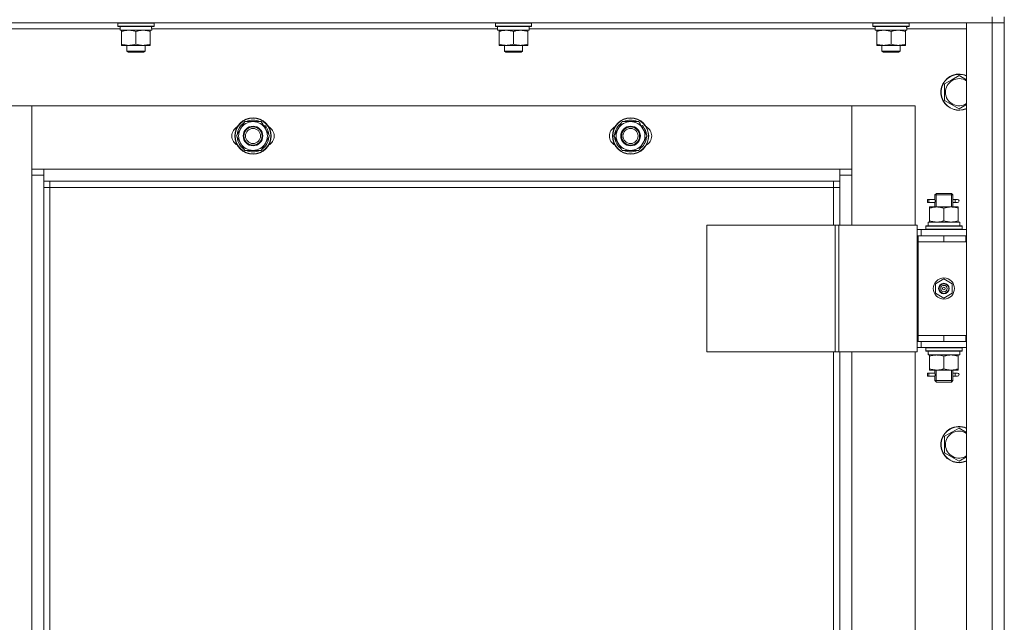
# Model space of a CAD drawing. Units: millimetres. Extents: x 0 to 32546, y -11 to 22275.
# Drawn here: x 10253 to 10905, y 16434 to 16833 of the extents above; entities that cross this region are included whole.
import ezdxf

# ---------------------------------------------------------------- set-up
doc = ezdxf.new("R2010")
doc.units = ezdxf.units.MM
doc.linetypes.add('K5LT_THIN', pattern=[0])
doc.layers.add('R', color=1, linetype='Continuous', true_color=0xff0000)
doc.layers.add('WELDING', color=7, linetype='Continuous', true_color=0xffffff)

msp = doc.modelspace()

# ---------------------------------------------------------------- linework, layer by layer
at = {"layer": 'R', "color": 7, "linetype": 'K5LT_THIN', "lineweight": 18}
for p, q in [((10896.79, 16834.88), (10896.79, 16830.88)), ((10904.79, 16834.88), (10904.79, 16830.88)), ((10896.79, 16830.88), (9512.79, 16830.88)), ((10317.79, 16830.58), (10317.96, 16830.88)), ((10317.79, 16830.58), (10317.79, 16828.68)), ((10318.08, 16830.58), (10317.79, 16830.58)), ((10317.79, 16828.68), (10317.96, 16828.38)), ((10318.08, 16828.68), (10317.79, 16828.68)), ((10318.25, 16828.38), (10317.96, 16828.38)), ((10341.79, 16830.58), (10318.08, 16830.58)), ((10341.79, 16828.68), (10318.08, 16828.68)), ((10341.62, 16828.38), (10318.25, 16828.38)), ((10319.29, 16828.38), (10319.29, 16825.88)), ((10340.16, 16827.26), (10340.23, 16828.38)), ((10341.79, 16830.58), (10341.62, 16830.88)), ((10341.79, 16828.68), (10341.62, 16828.38)), ((10341.79, 16830.58), (10341.79, 16828.68)), ((10567.79, 16830.58), (10567.96, 16830.88)), ((10567.79, 16830.58), (10567.79, 16828.68)), ((10568.08, 16830.58), (10567.79, 16830.58)), ((10567.79, 16828.68), (10567.96, 16828.38)), ((10568.08, 16828.68), (10567.79, 16828.68)), ((10568.25, 16828.38), (10567.96, 16828.38)), ((10591.79, 16830.58), (10568.08, 16830.58)), ((10591.79, 16828.68), (10568.08, 16828.68)), ((10591.62, 16828.38), (10568.25, 16828.38)), ((10569.29, 16828.38), (10569.29, 16825.88)), ((10590.16, 16827.26), (10590.23, 16828.38)), ((10591.79, 16830.58), (10591.62, 16830.88)), ((10591.79, 16828.68), (10591.62, 16828.38)), ((10591.79, 16830.58), (10591.79, 16828.68)), ((10817.79, 16830.58), (10817.96, 16830.88)), ((10817.79, 16830.58), (10817.79, 16828.68)), ((10818.08, 16830.58), (10817.79, 16830.58)), ((10817.79, 16828.68), (10817.96, 16828.38)), ((10818.08, 16828.68), (10817.79, 16828.68)), ((10818.25, 16828.38), (10817.96, 16828.38)), ((10841.79, 16830.58), (10818.08, 16830.58)), ((10841.79, 16828.68), (10818.08, 16828.68)), ((10841.62, 16828.38), (10818.25, 16828.38)), ((10819.29, 16828.38), (10819.29, 16825.88)), ((10840.16, 16827.26), (10840.23, 16828.38)), ((10841.79, 16830.58), (10841.62, 16830.88)), ((10841.79, 16828.68), (10841.62, 16828.38)), ((10841.79, 16830.58), (10841.79, 16828.68)), ((10879.79, 16830.88), (10896.79, 16830.88)), ((10879.79, 16038.88), (10879.79, 16830.88)), ((10896.79, 16038.88), (10896.79, 16830.88)), ((10896.79, 16830.88), (10904.79, 16830.88)), ((10904.79, 16830.88), (10896.79, 16830.88)), ((10904.79, 16830.88), (10904.79, 16038.88)), ((10904.79, 16830.88), (10904.79, 16689.88)), ((10319.29, 16826.88), (10090.18, 16826.88)), ((10340.24, 16825.88), (10319.29, 16825.88)), ((10320.29, 16825.03), (10320.29, 16825.88)), ((10320.29, 16825.03), (10320.29, 16816.73)), ((10329.79, 16825.03), (10329.79, 16816.73)), ((10339.29, 16825.88), (10339.29, 16825.03)), ((10339.29, 16825.03), (10339.29, 16816.73)), ((10569.29, 16826.88), (10340.18, 16826.88)), ((10590.24, 16825.88), (10569.29, 16825.88)), ((10570.29, 16825.03), (10570.29, 16825.88)), ((10570.29, 16825.03), (10570.29, 16816.73)), ((10579.79, 16825.03), (10579.79, 16816.73)), ((10589.29, 16825.88), (10589.29, 16825.03)), ((10589.29, 16825.03), (10589.29, 16816.73)), ((10819.29, 16826.88), (10590.18, 16826.88)), ((10840.24, 16825.88), (10819.29, 16825.88)), ((10820.29, 16825.03), (10820.29, 16825.88)), ((10820.29, 16825.03), (10820.29, 16816.73)), ((10829.79, 16825.03), (10829.79, 16816.73)), ((10839.29, 16825.88), (10839.29, 16825.03)), ((10839.29, 16825.03), (10839.29, 16816.73)), ((10879.79, 16826.88), (10840.18, 16826.88)), ((10320.29, 16815.88), (10320.29, 16816.73)), ((10339.29, 16815.88), (10320.29, 16815.88)), ((10323.79, 16815.88), (10323.79, 16811.96)), ((10335.79, 16815.88), (10335.79, 16811.96)), ((10339.29, 16816.73), (10339.29, 16815.88)), ((10570.29, 16815.88), (10570.29, 16816.73)), ((10589.29, 16815.88), (10570.29, 16815.88)), ((10573.79, 16815.88), (10573.79, 16811.96)), ((10585.79, 16815.88), (10585.79, 16811.96)), ((10589.29, 16816.73), (10589.29, 16815.88)), ((10820.29, 16815.88), (10820.29, 16816.73)), ((10839.29, 16815.88), (10820.29, 16815.88)), ((10823.79, 16815.88), (10823.79, 16811.96)), ((10835.79, 16815.88), (10835.79, 16811.96)), ((10839.29, 16816.73), (10839.29, 16815.88)), ((10335.79, 16811.96), (10323.79, 16811.96)), ((10323.79, 16811.96), (10324.79, 16811.38)), ((10334.79, 16811.38), (10324.79, 16811.38)), ((10335.79, 16811.96), (10334.79, 16811.38)), ((10585.79, 16811.96), (10573.79, 16811.96)), ((10573.79, 16811.96), (10574.79, 16811.38)), ((10584.79, 16811.38), (10574.79, 16811.38)), ((10585.79, 16811.96), (10584.79, 16811.38)), ((10835.79, 16811.96), (10823.79, 16811.96)), ((10823.79, 16811.96), (10824.79, 16811.38)), ((10834.79, 16811.38), (10824.79, 16811.38)), ((10835.79, 16811.96), (10834.79, 16811.38)), ((10870.04, 16793.11), (10874.79, 16795.85)), ((10865.29, 16790.37), (10870.04, 16793.11)), ((10865.29, 16779.4), (10865.29, 16790.37)), ((10874.79, 16773.91), (10865.29, 16779.4)), ((10260.79, 16775.88), (10218.79, 16775.88)), ((10260.79, 16729.88), (10260.79, 16775.88)), ((10260.79, 16775.88), (10260.79, 16733.88)), ((10803.79, 16775.88), (10260.79, 16775.88)), ((10845.79, 16775.88), (10803.79, 16775.88)), ((10803.79, 16775.88), (10803.79, 16729.88)), ((10803.79, 16733.88), (10803.79, 16775.88)), ((10845.79, 16696.88), (10845.79, 16775.88)), ((10399.06, 16760.63), (10401.8, 16765.38)), ((10401.8, 16765.38), (10407.29, 16765.38)), ((10407.29, 16765.38), (10412.77, 16765.38)), ((10412.77, 16765.38), (10415.52, 16760.63)), ((10413.49, 16764.14), (10413.61, 16764.27)), ((10649.06, 16760.63), (10651.8, 16765.38)), ((10651.8, 16765.38), (10657.29, 16765.38)), ((10657.29, 16765.38), (10662.77, 16765.38)), ((10662.77, 16765.38), (10665.52, 16760.63)), ((10663.49, 16764.14), (10663.61, 16764.27)), ((10396.32, 16755.88), (10399.06, 16760.63)), ((10415.18, 16762.81), (10414.61, 16762.2)), ((10415.91, 16761.88), (10415.22, 16761.15)), ((10415.52, 16760.63), (10418.26, 16755.88)), ((10646.32, 16755.88), (10649.06, 16760.63)), ((10665.18, 16762.81), (10664.61, 16762.2)), ((10665.91, 16761.88), (10665.22, 16761.15)), ((10665.52, 16760.63), (10668.26, 16755.88)), ((10399.06, 16751.13), (10396.32, 16755.88)), ((10401.8, 16746.38), (10399.06, 16751.13)), ((10415.52, 16751.13), (10412.77, 16746.38)), ((10418.26, 16755.88), (10415.52, 16751.13)), ((10649.06, 16751.13), (10646.32, 16755.88)), ((10651.8, 16746.38), (10649.06, 16751.13)), ((10665.52, 16751.13), (10662.77, 16746.38)), ((10668.26, 16755.88), (10665.52, 16751.13)), ((10407.29, 16746.38), (10401.8, 16746.38)), ((10412.77, 16746.38), (10407.29, 16746.38)), ((10657.29, 16746.38), (10651.8, 16746.38)), ((10662.77, 16746.38), (10657.29, 16746.38)), ((10260.79, 16733.88), (10268.79, 16733.88)), ((10268.79, 16733.88), (10795.79, 16733.88)), ((10268.79, 16733.88), (10268.79, 16725.88)), ((10795.79, 16733.88), (10803.79, 16733.88)), ((10795.79, 16725.88), (10795.79, 16733.88)), ((10260.79, 16139.88), (10260.79, 16729.88)), ((10268.79, 16729.88), (10260.79, 16729.88)), ((10268.79, 16725.88), (10268.79, 16143.88)), ((10795.79, 16725.88), (10268.79, 16725.88)), ((10272.79, 16725.88), (10272.79, 16721.88)), ((10791.79, 16721.88), (10791.79, 16725.88)), ((10803.79, 16729.88), (10795.79, 16729.88)), ((10795.79, 16696.88), (10795.79, 16725.88)), ((10803.79, 16729.88), (10803.79, 16696.88)), ((10272.79, 16721.88), (10268.79, 16721.88)), ((10272.79, 16721.88), (10272.79, 16147.88)), ((10791.79, 16721.88), (10272.79, 16721.88)), ((10791.79, 16721.88), (10795.79, 16721.88)), ((10791.79, 16696.88), (10791.79, 16721.88)), ((10858.79, 16716.88), (10859.79, 16717.88)), ((10859.74, 16716.88), (10859.74, 16717.83)), ((10859.79, 16717.88), (10864.79, 16717.88)), ((10864.79, 16717.88), (10869.79, 16717.88)), ((10870.79, 16716.88), (10869.79, 16717.88)), ((10869.84, 16716.88), (10869.84, 16717.83)), ((10854.01, 16711.88), (10854.01, 16713.88)), ((10854.79, 16713.88), (10854.01, 16713.88)), ((10854.79, 16711.88), (10854.01, 16711.88)), ((10854.79, 16713.88), (10854.79, 16711.88)), ((10854.79, 16713.88), (10858.89, 16713.88)), ((10854.79, 16711.88), (10858.89, 16711.88)), ((10858.89, 16713.88), (10857.01, 16713.88)), ((10858.89, 16711.88), (10857.01, 16711.88)), ((10858.79, 16716.88), (10864.79, 16716.88)), ((10858.79, 16714.38), (10858.79, 16716.88)), ((10858.79, 16708.88), (10858.79, 16711.38)), ((10859.74, 16708.88), (10859.74, 16716.88)), ((10864.79, 16716.88), (10870.79, 16716.88)), ((10869.84, 16708.88), (10869.84, 16716.88)), ((10870.68, 16713.88), (10872.49, 16713.88)), ((10870.68, 16711.88), (10872.49, 16711.88)), ((10870.79, 16714.38), (10870.79, 16716.88)), ((10870.79, 16708.88), (10870.79, 16711.38)), ((10872.49, 16713.88), (10873.79, 16713.88)), ((10872.49, 16711.88), (10873.79, 16711.88)), ((10855.29, 16708.03), (10855.29, 16708.88)), ((10855.29, 16708.88), (10860.04, 16708.88)), ((10855.29, 16708.03), (10855.29, 16699.73)), ((10860.04, 16708.88), (10869.54, 16708.88)), ((10864.79, 16708.03), (10864.79, 16699.73)), ((10869.54, 16708.88), (10874.29, 16708.88)), ((10874.29, 16708.88), (10874.29, 16708.03)), ((10874.29, 16708.03), (10874.29, 16699.73)), ((10854.34, 16698.88), (10875.29, 16698.88)), ((10855.29, 16698.88), (10855.29, 16699.73)), ((10874.29, 16699.73), (10874.29, 16698.88)), ((10875.29, 16696.38), (10875.29, 16698.88)), ((10707.73, 16696.88), (10707.73, 16612.88)), ((10792.86, 16696.88), (10707.73, 16696.88)), ((10792.86, 16696.88), (10792.86, 16612.88)), ((10795.14, 16696.88), (10792.86, 16696.88)), ((10847.14, 16696.88), (10795.14, 16696.88)), ((10795.14, 16696.88), (10795.14, 16612.88)), ((10847.14, 16696.88), (10847.14, 16612.88)), ((10849.79, 16693.88), (10847.14, 16693.88)), ((10849.79, 16693.88), (10879.79, 16693.88)), ((10849.79, 16689.88), (10849.79, 16693.88)), ((10852.79, 16696.08), (10852.96, 16696.38)), ((10852.79, 16696.08), (10852.79, 16694.18)), ((10876.79, 16696.08), (10852.79, 16696.08)), ((10876.79, 16694.18), (10852.79, 16694.18)), ((10852.79, 16694.18), (10852.96, 16693.88)), ((10876.62, 16696.38), (10852.96, 16696.38)), ((10854.42, 16697.5), (10854.35, 16696.38)), ((10876.79, 16696.08), (10876.62, 16696.38)), ((10876.79, 16694.18), (10876.62, 16693.88)), ((10876.79, 16696.08), (10876.79, 16694.18)), ((10847.79, 16689.88), (10847.14, 16689.88)), ((10847.79, 16689.88), (10864.79, 16689.88)), ((10847.79, 16685.88), (10847.79, 16689.88)), ((10847.79, 16685.88), (10864.79, 16685.88)), ((10864.79, 16685.88), (10847.79, 16685.88)), ((10847.79, 16685.88), (10847.79, 16623.88)), ((10864.79, 16685.88), (10864.79, 16689.88)), ((10864.79, 16689.88), (10879.29, 16689.88)), ((10864.79, 16685.88), (10879.29, 16685.88)), ((10879.29, 16685.88), (10879.29, 16689.88)), ((10879.29, 16689.88), (10879.79, 16689.88)), ((10879.29, 16685.88), (10879.79, 16685.88)), ((10904.79, 16689.88), (10904.79, 16685.88)), ((10904.79, 16685.88), (10904.79, 16623.88)), ((10859.29, 16658.06), (10864.79, 16661.23)), ((10864.79, 16661.23), (10870.29, 16658.06)), ((10859.29, 16651.71), (10859.29, 16658.06)), ((10870.29, 16658.06), (10870.29, 16651.71)), ((10864.79, 16648.53), (10859.29, 16651.71)), ((10870.29, 16651.71), (10864.79, 16648.53)), ((10847.14, 16619.88), (10847.79, 16619.88)), ((10847.79, 16623.88), (10847.79, 16619.88)), ((10864.79, 16623.88), (10847.79, 16623.88)), ((10864.79, 16623.88), (10847.79, 16623.88)), ((10864.79, 16619.88), (10847.79, 16619.88)), ((10849.79, 16619.88), (10849.79, 16615.88)), ((10879.29, 16623.88), (10864.79, 16623.88)), ((10864.79, 16623.88), (10864.79, 16619.88)), ((10879.29, 16619.88), (10864.79, 16619.88)), ((10879.79, 16623.88), (10879.29, 16623.88)), ((10879.29, 16623.88), (10879.29, 16619.88)), ((10879.79, 16619.88), (10879.29, 16619.88)), ((10904.79, 16623.88), (10904.79, 16619.88)), ((10904.79, 16619.88), (10904.79, 16249.88)), ((10847.14, 16615.88), (10849.79, 16615.88)), ((10879.79, 16615.88), (10849.79, 16615.88)), ((10852.79, 16615.58), (10852.96, 16615.88)), ((10852.79, 16615.58), (10852.79, 16613.68)), ((10876.79, 16615.58), (10852.79, 16615.58)), ((10876.79, 16613.68), (10852.79, 16613.68)), ((10852.79, 16613.68), (10852.96, 16613.38)), ((10876.62, 16613.38), (10852.96, 16613.38)), ((10875.29, 16613.38), (10875.29, 16610.88)), ((10876.79, 16615.58), (10876.62, 16615.88)), ((10876.79, 16613.68), (10876.62, 16613.38)), ((10876.79, 16615.58), (10876.79, 16613.68)), ((10792.86, 16612.88), (10707.73, 16612.88)), ((10791.79, 16256.88), (10791.79, 16612.88)), ((10795.14, 16612.88), (10792.86, 16612.88)), ((10847.14, 16612.88), (10795.14, 16612.88)), ((10795.79, 16256.88), (10795.79, 16612.88)), ((10803.79, 16612.88), (10803.79, 16256.88)), ((10845.79, 16256.88), (10845.79, 16612.88)), ((10854.34, 16610.88), (10854.42, 16612.27)), ((10854.34, 16610.88), (10854.54, 16610.88)), ((10875.29, 16610.88), (10854.54, 16610.88)), ((10855.29, 16610.03), (10855.29, 16610.88)), ((10855.29, 16601.73), (10855.29, 16610.03)), ((10864.79, 16601.73), (10864.79, 16610.03)), ((10874.29, 16610.88), (10874.29, 16610.03)), ((10874.29, 16601.73), (10874.29, 16610.03)), ((10855.29, 16600.88), (10855.29, 16601.73)), ((10860.04, 16600.88), (10855.29, 16600.88)), ((10858.79, 16599.38), (10858.79, 16600.88)), ((10859.74, 16593.88), (10859.74, 16600.88)), ((10869.54, 16600.88), (10860.04, 16600.88)), ((10874.29, 16600.88), (10869.54, 16600.88)), ((10869.84, 16593.88), (10869.84, 16600.88)), ((10870.79, 16599.38), (10870.79, 16600.88)), ((10874.29, 16601.73), (10874.29, 16600.88)), ((10854.01, 16596.88), (10854.01, 16598.88)), ((10854.79, 16598.88), (10854.01, 16598.88)), ((10854.79, 16596.88), (10854.01, 16596.88)), ((10854.79, 16598.88), (10854.79, 16596.88)), ((10854.79, 16598.88), (10858.89, 16598.88)), ((10854.79, 16596.88), (10858.89, 16596.88)), ((10858.89, 16598.88), (10857.01, 16598.88)), ((10858.89, 16596.88), (10857.01, 16596.88)), ((10858.79, 16593.88), (10858.79, 16596.38)), ((10858.79, 16593.88), (10859.79, 16592.88)), ((10858.79, 16593.88), (10864.79, 16593.88)), ((10859.74, 16593.88), (10859.74, 16592.94)), ((10864.79, 16593.88), (10870.79, 16593.88)), ((10870.79, 16593.88), (10869.79, 16592.88)), ((10869.84, 16593.88), (10869.84, 16592.94)), ((10870.68, 16598.88), (10872.49, 16598.88)), ((10870.68, 16596.88), (10872.49, 16596.88)), ((10870.79, 16593.88), (10870.79, 16596.38)), ((10872.49, 16598.88), (10873.79, 16598.88)), ((10872.49, 16596.88), (10873.79, 16596.88)), ((10859.79, 16592.88), (10864.79, 16592.88)), ((10864.79, 16592.88), (10869.79, 16592.88)), ((10870.04, 16559.78), (10874.79, 16562.52)), ((10865.29, 16557.03), (10870.04, 16559.78)), ((10865.29, 16546.06), (10865.29, 16557.03)), ((10874.79, 16540.58), (10865.29, 16546.06))]:
    msp.add_line(p, q, dxfattribs=at)
for centre, radius in [((10407.29, 16755.88), 12), ((10407.29, 16755.88), 11.83), ((10657.29, 16755.88), 12), ((10657.29, 16755.88), 11.83), ((10407.29, 16755.88), 6.5), ((10407.29, 16755.88), 6), ((10407.29, 16755.88), 5), ((10657.29, 16755.88), 6.5), ((10657.29, 16755.88), 6), ((10657.29, 16755.88), 5), ((10864.79, 16654.88), 7), ((10864.79, 16654.88), 3.49), ((10864.79, 16654.88), 3.49), ((10864.79, 16654.88), 3.25), ((10864.79, 16654.88), 3.19), ((10864.79, 16654.88), 3.19), ((10864.79, 16654.88), 2.1), ((10864.79, 16654.88), 0.9)]:
    msp.add_circle(centre, radius, dxfattribs=at)
for centre, radius, start, end in [((10874.79, 16784.88), 12, 65.37568, 120), ((10874.79, 16784.88), 11.83, 64.99048, 120), ((10874.79, 16784.88), 12, 120, 294.62432), ((10874.79, 16784.88), 11.83, 120, 295.00952), ((10874.79, 16784.88), 8.97, 120, 303.8664), ((10874.79, 16784.88), 8.97, 56.1336, 120), ((10407.29, 16755.88), 10.5, 124.79123, 175.20877), ((10407.29, 16755.88), 9.5, 90, 150), ((10407.29, 16755.88), 10.5, 64.79123, 115.20877), ((10407.29, 16755.88), 9.5, 30, 90), ((10407.29, 16755.88), 10.5, 52.98261, 55.20701), ((10657.29, 16755.88), 10.5, 124.79123, 175.20877), ((10657.29, 16755.88), 9.5, 90, 150), ((10657.29, 16755.88), 10.5, 64.79123, 115.20877), ((10657.29, 16755.88), 9.5, 30, 90), ((10657.29, 16755.88), 10.5, 52.98261, 55.20701), ((10400.29, 16755.88), 7, 117.99456, 242.00544), ((10407.29, 16755.88), 9.5, 150, 210), ((10407.29, 16755.88), 10.5, 34.82111, 41.26074), ((10407.29, 16755.88), 9.5, 330, 30), ((10407.29, 16755.88), 10.5, 4.79299, 34.82111), ((10414.29, 16755.88), 7, 297.99456, 62.00544), ((10650.29, 16755.88), 7, 117.99456, 242.00544), ((10657.29, 16755.88), 9.5, 150, 210), ((10657.29, 16755.88), 10.5, 34.82111, 41.26074), ((10657.29, 16755.88), 9.5, 330, 30), ((10657.29, 16755.88), 10.5, 4.79299, 34.82111), ((10664.29, 16755.88), 7, 297.99456, 62.00544), ((10407.29, 16755.88), 10.5, 184.79123, 235.20877), ((10407.29, 16755.88), 9.5, 210, 270), ((10407.29, 16755.88), 9.5, 270, 330), ((10407.29, 16755.88), 10.5, 304.79123, 355.20877), ((10657.29, 16755.88), 10.5, 184.79123, 235.20877), ((10657.29, 16755.88), 9.5, 210, 270), ((10657.29, 16755.88), 9.5, 270, 330), ((10657.29, 16755.88), 10.5, 304.79123, 355.20877), ((10407.29, 16755.88), 10.5, 244.79123, 295.20701), ((10657.29, 16755.88), 10.5, 244.79123, 295.20701), ((10873.79, 16712.88), 1, 270, 90), ((10873.79, 16597.88), 1, 270, 90), ((10874.79, 16551.55), 12, 120, 294.62432), ((10874.79, 16551.55), 11.83, 120, 295.00952), ((10874.79, 16551.55), 12, 65.37568, 120), ((10874.79, 16551.55), 11.83, 64.99048, 120), ((10874.79, 16551.55), 8.97, 120, 303.8664), ((10874.79, 16551.55), 8.97, 56.1336, 120)]:
    msp.add_arc(centre, radius, start, end, dxfattribs=at)
for centre, major_axis, ratio, start_param, end_param in [((10329.79, 16823.71), (0, -22.52), 0.466308, 1.667355, 1.779747), ((10579.79, 16823.71), (0, -22.52), 0.466308, 1.667355, 1.779747), ((10829.79, 16823.71), (0, -22.52), 0.466308, 1.667355, 1.779747), ((10872.49, 16712.88), (0, 1), 0.301552, 0, 3.141593), ((10864.79, 16701.05), (0, 22.52), 0.466308, 1.667355, 1.779747), ((10864.79, 16615.81), (0, -22.52), 0.466308, -1.46282, -1.350219), ((10872.49, 16597.88), (0, 1), 0.301552, 0, 3.141593)]:
    msp.add_ellipse(centre, major_axis=major_axis, ratio=ratio, start_param=start_param, end_param=end_param, dxfattribs=at)
at = {"layer": 'WELDING', "color": 7, "linetype": 'K5LT_THIN', "lineweight": 18}
for p, q in [((10874.79, 16795.85), (10879.79, 16792.97)), ((10879.79, 16776.8), (10874.79, 16773.91)), ((10858.79, 16711.4), (10858.96, 16712.38)), ((10858.89, 16711.88), (10858.79, 16711.4)), ((10858.98, 16712.88), (10858.8, 16714.33)), ((10858.8, 16714.33), (10858.87, 16714.02)), ((10858.87, 16714.02), (10858.89, 16713.88)), ((10858.96, 16712.38), (10858.98, 16712.88)), ((10870.62, 16713.38), (10870.6, 16712.88)), ((10870.6, 16712.88), (10870.78, 16711.44)), ((10870.78, 16714.36), (10870.62, 16713.38)), ((10870.68, 16713.88), (10870.78, 16714.36)), ((10870.71, 16711.74), (10870.68, 16711.88)), ((10870.78, 16711.44), (10870.71, 16711.74)), ((10858.79, 16596.4), (10858.96, 16597.38)), ((10858.89, 16596.88), (10858.79, 16596.4)), ((10858.98, 16597.88), (10858.8, 16599.33)), ((10858.8, 16599.33), (10858.87, 16599.02)), ((10858.87, 16599.02), (10858.89, 16598.88)), ((10858.96, 16597.38), (10858.98, 16597.88)), ((10870.62, 16598.38), (10870.6, 16597.88)), ((10870.6, 16597.88), (10870.78, 16596.44)), ((10870.78, 16599.36), (10870.62, 16598.38)), ((10870.68, 16598.88), (10870.78, 16599.36)), ((10870.71, 16596.74), (10870.68, 16596.88)), ((10870.78, 16596.44), (10870.71, 16596.74)), ((10874.79, 16562.52), (10879.79, 16559.63)), ((10879.79, 16543.47), (10874.79, 16540.58))]:
    msp.add_line(p, q, dxfattribs=at)
for points, knots in [([(10325.04, 16825.88), (10324.82, 16825.88), (10324.39, 16825.87), (10323.75, 16825.82), (10323.12, 16825.74), (10322.31, 16825.6), (10321.37, 16825.38), (10320.64, 16825.15), (10320.29, 16825.03)], [0, 0, 0, 0, 1.192024, 2.404251, 3.60809, 4.765234, 6.955738, 9, 9, 9, 9]), ([(10329.79, 16825.03), (10329.29, 16825.2), (10328.53, 16825.42), (10327.56, 16825.64), (10326.9, 16825.75), (10326.28, 16825.83), (10325.66, 16825.87), (10325.24, 16825.88), (10325.04, 16825.88)], [0, 0, 0, 0, 2.905563, 4.375924, 5.511195, 6.679161, 7.850161, 9, 9, 9, 9]), ([(10334.54, 16825.88), (10334.32, 16825.88), (10333.89, 16825.87), (10333.25, 16825.82), (10332.62, 16825.74), (10331.81, 16825.6), (10330.87, 16825.38), (10330.14, 16825.15), (10329.79, 16825.03)], [0, 0, 0, 0, 1.192024, 2.404251, 3.60809, 4.765234, 6.955738, 9, 9, 9, 9]), ([(10339.29, 16825.03), (10338.79, 16825.2), (10338.03, 16825.42), (10337.06, 16825.64), (10336.4, 16825.75), (10335.78, 16825.83), (10335.16, 16825.87), (10334.74, 16825.88), (10334.54, 16825.88)], [0, 0, 0, 0, 2.905563, 4.375924, 5.511195, 6.679161, 7.850161, 9, 9, 9, 9]), ([(10575.04, 16825.88), (10574.82, 16825.88), (10574.39, 16825.87), (10573.75, 16825.82), (10573.12, 16825.74), (10572.31, 16825.6), (10571.37, 16825.38), (10570.64, 16825.15), (10570.29, 16825.03)], [0, 0, 0, 0, 1.192024, 2.404251, 3.60809, 4.765234, 6.955738, 9, 9, 9, 9]), ([(10579.79, 16825.03), (10579.29, 16825.2), (10578.53, 16825.42), (10577.56, 16825.64), (10576.9, 16825.75), (10576.28, 16825.83), (10575.66, 16825.87), (10575.24, 16825.88), (10575.04, 16825.88)], [0, 0, 0, 0, 2.905563, 4.375924, 5.511195, 6.679161, 7.850161, 9, 9, 9, 9]), ([(10584.54, 16825.88), (10584.32, 16825.88), (10583.89, 16825.87), (10583.25, 16825.82), (10582.62, 16825.74), (10581.81, 16825.6), (10580.87, 16825.38), (10580.14, 16825.15), (10579.79, 16825.03)], [0, 0, 0, 0, 1.192024, 2.404251, 3.60809, 4.765234, 6.955738, 9, 9, 9, 9]), ([(10589.29, 16825.03), (10588.79, 16825.2), (10588.03, 16825.42), (10587.06, 16825.64), (10586.4, 16825.75), (10585.78, 16825.83), (10585.16, 16825.87), (10584.74, 16825.88), (10584.54, 16825.88)], [0, 0, 0, 0, 2.905563, 4.375924, 5.511195, 6.679161, 7.850161, 9, 9, 9, 9]), ([(10825.04, 16825.88), (10824.82, 16825.88), (10824.39, 16825.87), (10823.75, 16825.82), (10823.12, 16825.74), (10822.31, 16825.6), (10821.37, 16825.38), (10820.64, 16825.15), (10820.29, 16825.03)], [0, 0, 0, 0, 1.192024, 2.404251, 3.60809, 4.765234, 6.955738, 9, 9, 9, 9]), ([(10829.79, 16825.03), (10829.29, 16825.2), (10828.53, 16825.42), (10827.56, 16825.64), (10826.9, 16825.75), (10826.28, 16825.83), (10825.66, 16825.87), (10825.24, 16825.88), (10825.04, 16825.88)], [0, 0, 0, 0, 2.905563, 4.375924, 5.511195, 6.679161, 7.850161, 9, 9, 9, 9]), ([(10834.54, 16825.88), (10834.32, 16825.88), (10833.89, 16825.87), (10833.25, 16825.82), (10832.62, 16825.74), (10831.81, 16825.6), (10830.87, 16825.38), (10830.14, 16825.15), (10829.79, 16825.03)], [0, 0, 0, 0, 1.192024, 2.404251, 3.60809, 4.765234, 6.955738, 9, 9, 9, 9]), ([(10839.29, 16825.03), (10838.79, 16825.2), (10838.03, 16825.42), (10837.06, 16825.64), (10836.4, 16825.75), (10835.78, 16825.83), (10835.16, 16825.87), (10834.74, 16825.88), (10834.54, 16825.88)], [0, 0, 0, 0, 2.905563, 4.375924, 5.511195, 6.679161, 7.850161, 9, 9, 9, 9]), ([(10320.29, 16816.73), (10320.85, 16816.54), (10321.66, 16816.31), (10322.66, 16816.1), (10323.26, 16816.01), (10323.78, 16815.94), (10324.3, 16815.9), (10324.83, 16815.88), (10325.36, 16815.88), (10325.88, 16815.91), (10326.47, 16815.96), (10327.19, 16816.06), (10328.33, 16816.28), (10329.21, 16816.54), (10329.79, 16816.73)], [0, 0, 0, 0, 2.72415, 3.912285, 4.716446, 5.530362, 6.353984, 7.180289, 7.997717, 8.810544, 9.605533, 10.761675, 12.184093, 15, 15, 15, 15]), ([(10329.79, 16816.73), (10330.35, 16816.54), (10331.16, 16816.31), (10332.16, 16816.1), (10332.76, 16816.01), (10333.28, 16815.94), (10333.8, 16815.9), (10334.33, 16815.88), (10334.86, 16815.88), (10335.38, 16815.91), (10335.97, 16815.96), (10336.69, 16816.06), (10337.83, 16816.28), (10338.71, 16816.54), (10339.29, 16816.73)], [0, 0, 0, 0, 2.72415, 3.912285, 4.716446, 5.530362, 6.353984, 7.180289, 7.997717, 8.810544, 9.605533, 10.761675, 12.184093, 15, 15, 15, 15]), ([(10570.29, 16816.73), (10570.85, 16816.54), (10571.66, 16816.31), (10572.66, 16816.1), (10573.26, 16816.01), (10573.78, 16815.94), (10574.3, 16815.9), (10574.83, 16815.88), (10575.36, 16815.88), (10575.88, 16815.91), (10576.47, 16815.96), (10577.19, 16816.06), (10578.33, 16816.28), (10579.21, 16816.54), (10579.79, 16816.73)], [0, 0, 0, 0, 2.72415, 3.912285, 4.716446, 5.530362, 6.353984, 7.180289, 7.997717, 8.810544, 9.605533, 10.761675, 12.184093, 15, 15, 15, 15]), ([(10579.79, 16816.73), (10580.35, 16816.54), (10581.16, 16816.31), (10582.16, 16816.1), (10582.76, 16816.01), (10583.28, 16815.94), (10583.8, 16815.9), (10584.33, 16815.88), (10584.86, 16815.88), (10585.38, 16815.91), (10585.97, 16815.96), (10586.69, 16816.06), (10587.83, 16816.28), (10588.71, 16816.54), (10589.29, 16816.73)], [0, 0, 0, 0, 2.72415, 3.912285, 4.716446, 5.530362, 6.353984, 7.180289, 7.997717, 8.810544, 9.605533, 10.761675, 12.184093, 15, 15, 15, 15]), ([(10820.29, 16816.73), (10820.85, 16816.54), (10821.66, 16816.31), (10822.66, 16816.1), (10823.26, 16816.01), (10823.78, 16815.94), (10824.3, 16815.9), (10824.83, 16815.88), (10825.36, 16815.88), (10825.88, 16815.91), (10826.47, 16815.96), (10827.19, 16816.06), (10828.33, 16816.28), (10829.21, 16816.54), (10829.79, 16816.73)], [0, 0, 0, 0, 2.72415, 3.912285, 4.716446, 5.530362, 6.353984, 7.180289, 7.997717, 8.810544, 9.605533, 10.761675, 12.184093, 15, 15, 15, 15]), ([(10829.79, 16816.73), (10830.35, 16816.54), (10831.16, 16816.31), (10832.16, 16816.1), (10832.76, 16816.01), (10833.28, 16815.94), (10833.8, 16815.9), (10834.33, 16815.88), (10834.86, 16815.88), (10835.38, 16815.91), (10835.97, 16815.96), (10836.69, 16816.06), (10837.83, 16816.28), (10838.71, 16816.54), (10839.29, 16816.73)], [0, 0, 0, 0, 2.72415, 3.912285, 4.716446, 5.530362, 6.353984, 7.180289, 7.997717, 8.810544, 9.605533, 10.761675, 12.184093, 15, 15, 15, 15]), ([(10860.04, 16708.88), (10859.76, 16708.88), (10859.29, 16708.87), (10858.63, 16708.81), (10858.14, 16708.74), (10857.44, 16708.62), (10856.52, 16708.42), (10855.7, 16708.17), (10855.29, 16708.03)], [0, 0, 0, 0, 1.548206, 2.616755, 3.724998, 4.291764, 6.613357, 9, 9, 9, 9]), ([(10864.79, 16708.03), (10864.36, 16708.18), (10863.62, 16708.4), (10862.61, 16708.63), (10861.79, 16708.77), (10861.05, 16708.85), (10860.47, 16708.88), (10860.13, 16708.88), (10860.04, 16708.88)], [0, 0, 0, 0, 2.494996, 4.309231, 5.73815, 7.133977, 8.472011, 9, 9, 9, 9]), ([(10869.54, 16708.88), (10869.32, 16708.88), (10868.89, 16708.87), (10868.25, 16708.82), (10867.62, 16708.74), (10866.81, 16708.6), (10865.87, 16708.38), (10865.14, 16708.15), (10864.79, 16708.03)], [0, 0, 0, 0, 1.192024, 2.404251, 3.60809, 4.765234, 6.955738, 9, 9, 9, 9]), ([(10874.29, 16708.03), (10873.79, 16708.2), (10873.03, 16708.42), (10872.06, 16708.64), (10871.4, 16708.75), (10870.78, 16708.83), (10870.16, 16708.87), (10869.74, 16708.88), (10869.54, 16708.88)], [0, 0, 0, 0, 2.905563, 4.375924, 5.511195, 6.679161, 7.850161, 9, 9, 9, 9]), ([(10855.29, 16699.73), (10855.79, 16699.57), (10856.54, 16699.34), (10857.51, 16699.13), (10858.18, 16699.02), (10858.8, 16698.94), (10859.42, 16698.89), (10859.84, 16698.88), (10860.04, 16698.88)], [0, 0, 0, 0, 2.905563, 4.375924, 5.511195, 6.679161, 7.850161, 9, 9, 9, 9]), ([(10860.04, 16698.88), (10860.25, 16698.88), (10860.69, 16698.89), (10861.33, 16698.94), (10861.96, 16699.03), (10862.76, 16699.17), (10863.7, 16699.39), (10864.44, 16699.61), (10864.79, 16699.73)], [0, 0, 0, 0, 1.192024, 2.404251, 3.60809, 4.765234, 6.955738, 9, 9, 9, 9]), ([(10864.79, 16699.73), (10865.35, 16699.54), (10866.16, 16699.31), (10867.16, 16699.1), (10867.76, 16699.01), (10868.28, 16698.94), (10868.8, 16698.9), (10869.33, 16698.88), (10869.86, 16698.88), (10870.38, 16698.91), (10870.97, 16698.96), (10871.69, 16699.06), (10872.83, 16699.28), (10873.71, 16699.54), (10874.29, 16699.73)], [0, 0, 0, 0, 2.72415, 3.912285, 4.716446, 5.530362, 6.353984, 7.180289, 7.997717, 8.810544, 9.605533, 10.761675, 12.184093, 15, 15, 15, 15]), ([(10864.79, 16610.03), (10864.23, 16610.22), (10863.41, 16610.46), (10862.42, 16610.66), (10861.82, 16610.76), (10861.3, 16610.82), (10860.78, 16610.86), (10860.25, 16610.88), (10859.72, 16610.88), (10859.2, 16610.86), (10858.61, 16610.81), (10857.89, 16610.71), (10856.75, 16610.48), (10855.87, 16610.23), (10855.29, 16610.03)], [0, 0, 0, 0, 2.72415, 3.912285, 4.716446, 5.530362, 6.353984, 7.180289, 7.997717, 8.810544, 9.605533, 10.761675, 12.184093, 15, 15, 15, 15]), ([(10869.54, 16610.88), (10869.26, 16610.88), (10868.79, 16610.87), (10868.13, 16610.81), (10867.64, 16610.74), (10866.94, 16610.62), (10866.02, 16610.42), (10865.2, 16610.17), (10864.79, 16610.03)], [0, 0, 0, 0, 1.548206, 2.616755, 3.724998, 4.291764, 6.613357, 9, 9, 9, 9]), ([(10874.29, 16610.03), (10873.86, 16610.18), (10873.12, 16610.4), (10872.11, 16610.63), (10871.29, 16610.77), (10870.55, 16610.85), (10869.97, 16610.88), (10869.63, 16610.88), (10869.54, 16610.88)], [0, 0, 0, 0, 2.494996, 4.309231, 5.73815, 7.133977, 8.472011, 9, 9, 9, 9]), ([(10855.29, 16601.73), (10855.79, 16601.57), (10856.54, 16601.34), (10857.51, 16601.13), (10858.18, 16601.02), (10858.8, 16600.94), (10859.42, 16600.89), (10859.84, 16600.88), (10860.04, 16600.88)], [0, 0, 0, 0, 2.905563, 4.375924, 5.511195, 6.679161, 7.850161, 9, 9, 9, 9]), ([(10860.04, 16600.88), (10860.25, 16600.88), (10860.69, 16600.89), (10861.33, 16600.94), (10861.96, 16601.03), (10862.76, 16601.17), (10863.7, 16601.39), (10864.44, 16601.61), (10864.79, 16601.73)], [0, 0, 0, 0, 1.192024, 2.404251, 3.60809, 4.765234, 6.955738, 9, 9, 9, 9]), ([(10864.79, 16601.73), (10865.29, 16601.57), (10866.04, 16601.34), (10867.01, 16601.13), (10867.68, 16601.02), (10868.3, 16600.94), (10868.92, 16600.89), (10869.34, 16600.88), (10869.54, 16600.88)], [0, 0, 0, 0, 2.905563, 4.375924, 5.511195, 6.679161, 7.850161, 9, 9, 9, 9]), ([(10869.54, 16600.88), (10869.75, 16600.88), (10870.19, 16600.89), (10870.83, 16600.94), (10871.46, 16601.03), (10872.26, 16601.17), (10873.2, 16601.39), (10873.94, 16601.61), (10874.29, 16601.73)], [0, 0, 0, 0, 1.192024, 2.404251, 3.60809, 4.765234, 6.955738, 9, 9, 9, 9])]:
    msp.add_open_spline(points, degree=3, knots=knots, dxfattribs=at)

doc.saveas('drawing.dxf')
